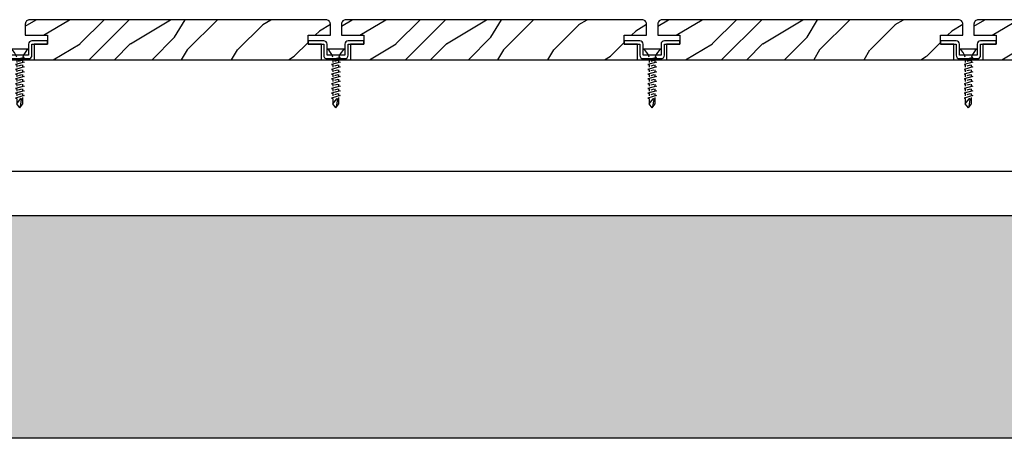
# Model space of a CAD drawing. Extents: x 178706 to 1075382, y 112954 to 284124.
# Drawn here: x 247250 to 247692, y 119437 to 119625 of the extents above; entities that cross this region are included whole.
import ezdxf

# ---------------------------------------------------------------- set-up
doc = ezdxf.new("R2010")
doc.units = 0
doc.header["$LTSCALE"] = 10
doc.header["$MEASUREMENT"] = 0
doc.layers.get('0').update_dxf_attribs({"linetype": 'CONTINUOUS'})
for name, color, linetype in [('FS-其他', 147, 'CONTINUOUS'), ('FS-铺装', 8, 'CONTINUOUS'), ('螺栓实线', 5, 'CONTINUOUS')]:
    doc.layers.add(name, color=color, linetype=linetype)

# ---------------------------------------------------------------- blocks, each defined once
blk = doc.blocks.new('M5自攻钉')
at = {"layer": 'FS-其他'}
for p, q in [((-1.94, 0), (1.94, 0)), ((0.97, -1.49), (-0.97, -1.91)), ((0.68, -1.43), (0.97, -1.49)), ((-0.97, -1.91), (-0.68, -1.97)), ((0.97, -2.32), (-0.97, -2.73)), ((-0.97, -2.73), (-0.68, -2.79)), ((0.97, -3.14), (-0.97, -3.55)), ((-0.68, -1.97), (-0.68, -2.35)), ((-0.68, -2.79), (-0.68, -3.18)), ((0.4, -2.03), (-0.32, -2.18)), ((0.4, -2.85), (-0.32, -3.01)), ((0.68, -2.26), (0.68, -1.97)), ((0.68, -2.26), (0.97, -2.32)), ((0.68, -3.08), (0.68, -2.79)), ((0.68, -3.08), (0.97, -3.14)), ((-0.97, -3.55), (-0.68, -3.62)), ((0.97, -3.97), (-0.97, -4.38)), ((-0.97, -4.38), (-0.68, -4.44)), ((0.97, -4.79), (-0.97, -5.2)), ((-0.68, -3.62), (-0.68, -4)), ((-0.68, -4.44), (-0.68, -4.82)), ((0.4, -3.68), (-0.32, -3.83)), ((0.4, -4.5), (-0.32, -4.65)), ((0.68, -3.9), (0.68, -3.62)), ((0.68, -3.9), (0.97, -3.97)), ((0.68, -4.73), (0.68, -4.44)), ((0.68, -4.73), (0.97, -4.79)), ((-0.97, -5.2), (-0.68, -5.26)), ((0.97, -5.61), (-0.97, -6.03)), ((-0.97, -6.03), (-0.68, -6.09)), ((0.97, -6.44), (-0.97, -6.85)), ((-0.68, -5.26), (-0.68, -5.65)), ((-0.68, -6.09), (-0.68, -6.47)), ((0.4, -5.32), (-0.32, -5.48)), ((0.4, -6.15), (-0.32, -6.3)), ((0.68, -5.55), (0.68, -5.26)), ((0.68, -5.55), (0.97, -5.61)), ((0.68, -6.38), (0.68, -6.09)), ((0.68, -6.38), (0.97, -6.44)), ((-0.97, -6.85), (-0.68, -6.91)), ((0.97, -7.26), (-0.97, -7.67)), ((-0.97, -7.67), (-0.68, -7.74)), ((0.97, -8.09), (-0.97, -8.5)), ((-0.97, -8.5), (-0.68, -8.56)), ((-0.68, -6.91), (-0.68, -7.29)), ((-0.68, -7.74), (-0.68, -8.12)), ((0.4, -6.97), (-0.32, -7.12)), ((0.4, -7.8), (-0.32, -7.95)), ((0.68, -7.2), (0.68, -6.91)), ((0.68, -7.2), (0.97, -7.26)), ((0.68, -8.02), (0.68, -7.74)), ((0.68, -8.02), (0.97, -8.09)), ((0.68, -9.52), (0.68, -8.41)), ((-0.68, -8.56), (-0.68, -9.52)), ((-0.68, -9.52), (0.21, -8.63)), ((0, -10.17), (-0.68, -9.52)), ((0, -10.17), (0.68, -9.52)), ((0.16, -9.98), (0.44, -8.77))]:
    blk.add_line(p, q, dxfattribs=at)
for points in [[(-1.94, 0, -0.160827), (-0.68, -1.43, -1.512322)], [(1.94, 0, 0.160827), (0.68, -1.43, 1.512322)]]:
    blk.add_lwpolyline(points, format="xyb", dxfattribs=at)
at = {"layer": 'FS-其他', "extrusion": (0, 0, -1)}
blk.add_ellipse((0.3, -8.74), major_axis=(0.103, 0.103), ratio=1, start_param=-1.476742, end_param=1.013452, dxfattribs=at)

msp = doc.modelspace()

# ---------------------------------------------------------------- hatches: boundary and pattern name
h = msp.add_hatch()
h.set_pattern_fill('钢筋混凝土', color=8, scale=6.35, style=0)
h.set_pattern_definition([(45, (0, -20), (-11.22532015, 11.22532015), []), (50, (0, -20), (45.5460216, -3.9847606), [4.7625, -52.3875]), (355, (0, -20), (-8.81071, 47.7642005), [3.81, -41.91]), (100.4514, (3.796, -20.33), (36.735346, 43.779411), [4.047502, -44.522524]), (46.1842, (0, -7.3), (67.769807, -10.510457), [7.14375, -78.58125]), (96.6356, (5.65, -8.176), (59.351082, 61.856485), [6.071253, -66.783775]), (351.1842, (0, -7.3), (59.351034, 61.856531), [5.715, -62.865]), (21, (6.35, -10.475), (37.903598, -25.5662996), [4.7625, -52.3875]), (326, (6.35, -10.475), (15.4505236, 46.047028), [3.81, -41.91]), (71.4514, (9.51, -12.606), (53.354137, 20.4806865), [4.047502, -44.522524]), (37.5, (0, -20), (0.7721508, 21.1387597), [0, -41.402, 0, -42.545, 0, -42.06875]), (7.5, (0, -20), (16.7049156, 25.0451437), [0, -24.257, 0, -40.4495, 0, -16.03375]), (327.5, (-14.16, -20), (33.8977247, -1.4322344), [0, -15.875, 0, -49.53, 0, -65.7225]), (317.5, (-20.51, -20), (37.0323218, 6.3566664), [0, -20.6375, 0, -32.893, 0, -46.6725])])
h.paths.add_polyline_path([(247715.44, 119494.19), (247715.44, 119536.78), (247225.28, 119536.78), (247225.28, 119494.19), (247223.65, 119492.57), (247217.06, 119492.57), (247215.44, 119494.19), (247215.44, 119536.78), (247013.64, 119536.78), (247013.64, 119436.78), (247370.36, 119436.78), (247570.36, 119436.78), (248104.29, 119436.78), (248104.29, 119536.78), (247725.28, 119536.78), (247725.28, 119494.19), (247723.65, 119492.57), (247717.06, 119492.57)])
h.paths.add_polyline_path([(247013.64, 119536.78), (246826.07, 119536.78), (246826.07, 119436.78), (247013.64, 119436.78)])
at = {"layer": 'FS-铺装'}
h = msp.add_hatch(dxfattribs=at)
h.set_pattern_fill('木纹02', color=256, scale=40, angle=45, style=0)
h.set_pattern_definition([(45, (39868.03, -22910.52), (-113.13708, 113.13708), [32, -48, 16, -64]), (45, (39944.4, -22828.5), (-113.13708, 113.13708), [32, -128]), (45, (39927.42, -22834.15), (-113.13708, 113.13708), [16, -144]), (45, (39862.37, -22893.55), (-113.13708, 113.13708), [8, -112, 8, -32]), (45, (39896.31, -22848.3), (-113.13708, 113.13708), [32, -48, 8, -72]), (45, (39865.2, -22873.75), (-113.13708, 113.13708), [24, -136]), (45, (39890.65, -22842.64), (-113.13708, 113.13708), [48, -112]), (45, (39853.89, -22873.75), (-113.13708, 113.13708), [32, -128]), (45, (39896.31, -22825.67), (-113.13708, 113.13708), [80, -80]), (45, (39856.71, -22853.95), (-113.13708, 113.13708), [16, -48, 32, -64]), (45, (39933.08, -22771.93), (-113.13708, 113.13708), [32, -128]), (45, (39907.63, -22791.73), (-113.13708, 113.13708), [16, -144]), (45, (39882.17, -22811.53), (-113.13708, 113.13708), [16, -144]), (45, (39822.77, -22865.27), (-113.13708, 113.13708), [32, -128]), (45, (39876.51, -22805.87), (-113.13708, 113.13708), [32, -128]), (45, (39870.86, -22800.21), (-113.13708, 113.13708), [32, -32, 32, -64]), (45, (39842.57, -22817.18), (-113.13708, 113.13708), [16, -80, 32, -32]), (45, (39862.37, -22791.73), (-113.13708, 113.13708), [48, -112]), (45, (39856.71, -22786.07), (-113.13708, 113.13708), [32, -128]), (45, (39808.63, -22828.5), (-113.13708, 113.13708), [48, -64, 16, -32]), (45, (39802.97, -22822.84), (-113.13708, 113.13708), [80, -80]), (45, (39868.03, -22752.13), (-113.13708, 113.13708), [16, -144]), (45, (39831.26, -22783.24), (-113.13708, 113.13708), [32, -128]), (45, (39805.8, -22803.04), (-113.13708, 113.13708), [16, -64, 16, -64]), (45, (39791.66, -22811.53), (-113.13708, 113.13708), [16, -48, 32, -64]), (45, (39811.46, -22786.07), (-113.13708, 113.13708), [16, -80, 16, -48]), (45, (39831.26, -22760.62), (-113.13708, 113.13708), [48, -112]), (45, (39780.35, -22800.21), (-113.13708, 113.13708), [32, -128]), (45, (39834.09, -22740.82), (-113.13708, 113.13708), [16, -144]), (45, (39853.89, -22715.36), (-113.13708, 113.13708), [16, -144]), (59.036243, (39938.74, -22822.84), (113.137085, 113.137085), [16.48, -643.21688]), (59.036243, (39924.596, -22786.07), (113.137085, 113.137085), [16.48, -643.21688]), (59.036243, (39845.4, -22729.503), (113.137085, 113.137085), [16.48, -643.21688]), (59.036243, (39853.885, -22805.87), (113.137085, 113.137085), [16.48, -643.21688]), (59.036243, (39859.542, -22766.273), (113.137085, 113.137085), [16.48, -643.21688]), (59.036243, (39879.34, -22763.444), (113.137085, 113.137085), [16.48, -643.21688]), (59.036243, (39802.974, -22800.214), (113.137085, 113.137085), [16.48, -643.21688]), (59.036243, (39853.885, -22760.616), (113.137085, 113.137085), [16.48, -643.21688]), (59.036243, (39918.94, -22780.415), (113.137085, 113.137085), [32.96, -626.73688]), (59.036243, (39899.14, -22783.243), (113.137085, 113.137085), [32.96, -626.73688]), (59.036243, (39893.483, -22777.586), (113.137085, 113.137085), [32.96, -626.73688]), (210.963757, (39896.31, -22848.297), (-113.137085, -113.137085), [16.48, -32.96, 16.48, -593.776884]), (210.963757, (39856.714, -22853.954), (-113.137085, -113.137085), [16.48, -643.21688]), (210.963757, (39805.802, -22803.042), (-113.137085, -113.137085), [32.96, -626.73688]), (239.036243, (39944.395, -22828.498), (-113.137085, -113.137085), [16.48, -643.21688]), (30.963757, (39967.022, -22805.87), (113.137085, 113.137085), [16.48, -643.21688]), (30.963757, (39893.483, -22800.214), (113.137085, 113.137085), [16.48, -643.21688]), (30.963757, (39896.31, -22757.787), (113.137085, 113.137085), [16.48, -643.21688]), (30.963757, (39842.57, -22794.557), (113.137085, 113.137085), [16.48, -643.21688]), (30.963757, (39817.116, -22791.73), (113.137085, 113.137085), [16.48, -643.21688]), (30.963757, (39822.773, -22774.758), (113.137085, 113.137085), [16.48, -643.21688]), (30.963757, (39842.57, -22794.557), (113.137085, 113.137085), [16.48, -643.21688]), (30.963757, (39859.542, -22743.645), (113.137085, 113.137085), [65.92, -593.77688]), (30.963757, (39868.027, -22887.895), (113.137085, 113.137085), [65.92, -593.77688]), (30.963757, (39870.856, -22868.096), (113.137085, 113.137085), [65.92, -593.77688]), (30.963757, (39876.513, -22851.125), (113.137085, 113.137085), [16.48, -32.96, 32.96, -577.296884]), (30.963757, (39868.027, -22842.64), (113.137085, 113.137085), [32.96, -32.96, 32.96, -560.816884]), (30.963757, (39845.4, -22842.64), (113.137085, 113.137085), [65.92, -593.77688]), (30.963757, (39825.6, -22845.47), (113.137085, 113.137085), [65.92, -593.77688]), (30.963757, (39819.944, -22839.81), (113.137085, 113.137085), [65.92, -593.77688]), (30.963757, (39865.2, -22726.675), (113.137085, 113.137085), [16.48, -643.21688]), (30.963768, (39865.2, -22704.047), (113.137063, 113.137107), [32.96, -626.73688]), (30.963768, (39802.974, -22777.586), (113.137063, 113.137107), [32.96, -626.73688]), (30.963758, (39890.655, -22887.895), (113.137083, 113.137087), [65.92, -593.77688]), (30.963758, (39879.34, -22740.817), (113.137083, 113.137087), [49.44, -610.25688]), (30.963758, (39899.14, -22737.99), (113.137083, 113.137087), [98.88, -560.81688])])
h.paths.add_polyline_path([(247389.07, 119622.78, 0.414214), (247387.07, 119624.78), (247254.07, 119624.78, 0.414214), (247252.07, 119622.78), (247252.07, 119617.78), (247262.07, 119617.78), (247262.07, 119613.78), (247256.07, 119613.78), (247256.07, 119606.78), (247385.07, 119606.78), (247385.07, 119613.78), (247379.07, 119613.78), (247379.07, 119617.78), (247389.07, 119617.78)])
h = msp.add_hatch(dxfattribs=at)
h.set_pattern_fill('木纹02', color=256, scale=40, angle=45, style=0)
h.set_pattern_definition([(45, (40010.03, -22910.52), (-113.13708, 113.13708), [32, -48, 16, -64]), (45, (40086.4, -22828.5), (-113.13708, 113.13708), [32, -128]), (45, (40069.42, -22834.15), (-113.13708, 113.13708), [16, -144]), (45, (40004.37, -22893.55), (-113.13708, 113.13708), [8, -112, 8, -32]), (45, (40038.31, -22848.3), (-113.13708, 113.13708), [32, -48, 8, -72]), (45, (40007.2, -22873.75), (-113.13708, 113.13708), [24, -136]), (45, (40032.65, -22842.64), (-113.13708, 113.13708), [48, -112]), (45, (39995.89, -22873.75), (-113.13708, 113.13708), [32, -128]), (45, (40038.31, -22825.67), (-113.13708, 113.13708), [80, -80]), (45, (39998.71, -22853.95), (-113.13708, 113.13708), [16, -48, 32, -64]), (45, (40075.08, -22771.93), (-113.13708, 113.13708), [32, -128]), (45, (40049.63, -22791.73), (-113.13708, 113.13708), [16, -144]), (45, (40024.17, -22811.53), (-113.13708, 113.13708), [16, -144]), (45, (39964.77, -22865.27), (-113.13708, 113.13708), [32, -128]), (45, (40018.51, -22805.87), (-113.13708, 113.13708), [32, -128]), (45, (40012.86, -22800.21), (-113.13708, 113.13708), [32, -32, 32, -64]), (45, (39984.57, -22817.18), (-113.13708, 113.13708), [16, -80, 32, -32]), (45, (40004.37, -22791.73), (-113.13708, 113.13708), [48, -112]), (45, (39998.71, -22786.07), (-113.13708, 113.13708), [32, -128]), (45, (39950.63, -22828.5), (-113.13708, 113.13708), [48, -64, 16, -32]), (45, (39944.97, -22822.84), (-113.13708, 113.13708), [80, -80]), (45, (40010.03, -22752.13), (-113.13708, 113.13708), [16, -144]), (45, (39973.26, -22783.24), (-113.13708, 113.13708), [32, -128]), (45, (39947.8, -22803.04), (-113.13708, 113.13708), [16, -64, 16, -64]), (45, (39933.66, -22811.53), (-113.13708, 113.13708), [16, -48, 32, -64]), (45, (39953.46, -22786.07), (-113.13708, 113.13708), [16, -80, 16, -48]), (45, (39973.26, -22760.62), (-113.13708, 113.13708), [48, -112]), (45, (39922.35, -22800.21), (-113.13708, 113.13708), [32, -128]), (45, (39976.09, -22740.82), (-113.13708, 113.13708), [16, -144]), (45, (39995.89, -22715.36), (-113.13708, 113.13708), [16, -144]), (59.036243, (40080.74, -22822.84), (113.137085, 113.137085), [16.48, -643.21688]), (59.036243, (40066.596, -22786.07), (113.137085, 113.137085), [16.48, -643.21688]), (59.036243, (39987.4, -22729.503), (113.137085, 113.137085), [16.48, -643.21688]), (59.036243, (39995.885, -22805.87), (113.137085, 113.137085), [16.48, -643.21688]), (59.036243, (40001.542, -22766.273), (113.137085, 113.137085), [16.48, -643.21688]), (59.036243, (40021.34, -22763.444), (113.137085, 113.137085), [16.48, -643.21688]), (59.036243, (39944.974, -22800.214), (113.137085, 113.137085), [16.48, -643.21688]), (59.036243, (39995.885, -22760.616), (113.137085, 113.137085), [16.48, -643.21688]), (59.036243, (40060.94, -22780.415), (113.137085, 113.137085), [32.96, -626.73688]), (59.036243, (40041.14, -22783.243), (113.137085, 113.137085), [32.96, -626.73688]), (59.036243, (40035.483, -22777.586), (113.137085, 113.137085), [32.96, -626.73688]), (210.963757, (40038.31, -22848.297), (-113.137085, -113.137085), [16.48, -32.96, 16.48, -593.776884]), (210.963757, (39998.714, -22853.954), (-113.137085, -113.137085), [16.48, -643.21688]), (210.963757, (39947.802, -22803.042), (-113.137085, -113.137085), [32.96, -626.73688]), (239.036243, (40086.395, -22828.498), (-113.137085, -113.137085), [16.48, -643.21688]), (30.963757, (40109.022, -22805.87), (113.137085, 113.137085), [16.48, -643.21688]), (30.963757, (40035.483, -22800.214), (113.137085, 113.137085), [16.48, -643.21688]), (30.963757, (40038.31, -22757.787), (113.137085, 113.137085), [16.48, -643.21688]), (30.963757, (39984.57, -22794.557), (113.137085, 113.137085), [16.48, -643.21688]), (30.963757, (39959.116, -22791.73), (113.137085, 113.137085), [16.48, -643.21688]), (30.963757, (39964.773, -22774.758), (113.137085, 113.137085), [16.48, -643.21688]), (30.963757, (39984.57, -22794.557), (113.137085, 113.137085), [16.48, -643.21688]), (30.963757, (40001.542, -22743.645), (113.137085, 113.137085), [65.92, -593.77688]), (30.963757, (40010.027, -22887.895), (113.137085, 113.137085), [65.92, -593.77688]), (30.963757, (40012.856, -22868.096), (113.137085, 113.137085), [65.92, -593.77688]), (30.963757, (40018.513, -22851.125), (113.137085, 113.137085), [16.48, -32.96, 32.96, -577.296884]), (30.963757, (40010.027, -22842.64), (113.137085, 113.137085), [32.96, -32.96, 32.96, -560.816884]), (30.963757, (39987.4, -22842.64), (113.137085, 113.137085), [65.92, -593.77688]), (30.963757, (39967.6, -22845.47), (113.137085, 113.137085), [65.92, -593.77688]), (30.963757, (39961.944, -22839.81), (113.137085, 113.137085), [65.92, -593.77688]), (30.963757, (40007.2, -22726.675), (113.137085, 113.137085), [16.48, -643.21688]), (30.963768, (40007.2, -22704.047), (113.137063, 113.137107), [32.96, -626.73688]), (30.963768, (39944.974, -22777.586), (113.137063, 113.137107), [32.96, -626.73688]), (30.963758, (40032.655, -22887.895), (113.137083, 113.137087), [65.92, -593.77688]), (30.963758, (40021.34, -22740.817), (113.137083, 113.137087), [49.44, -610.25688]), (30.963758, (40041.14, -22737.99), (113.137083, 113.137087), [98.88, -560.81688])])
h.paths.add_polyline_path([(247531.07, 119622.78, 0.414214), (247529.07, 119624.78), (247396.07, 119624.78, 0.414214), (247394.07, 119622.78), (247394.07, 119617.78), (247404.07, 119617.78), (247404.07, 119613.78), (247398.07, 119613.78), (247398.07, 119606.78), (247527.07, 119606.78), (247527.07, 119613.78), (247521.07, 119613.78), (247521.07, 119617.78), (247531.07, 119617.78)])
h = msp.add_hatch(dxfattribs=at)
h.set_pattern_fill('木纹02', color=256, scale=40, angle=45, style=0)
h.set_pattern_definition([(45, (40152.03, -22910.52), (-113.13708, 113.13708), [32, -48, 16, -64]), (45, (40228.4, -22828.5), (-113.13708, 113.13708), [32, -128]), (45, (40211.42, -22834.15), (-113.13708, 113.13708), [16, -144]), (45, (40146.37, -22893.55), (-113.13708, 113.13708), [8, -112, 8, -32]), (45, (40180.31, -22848.3), (-113.13708, 113.13708), [32, -48, 8, -72]), (45, (40149.2, -22873.75), (-113.13708, 113.13708), [24, -136]), (45, (40174.65, -22842.64), (-113.13708, 113.13708), [48, -112]), (45, (40137.89, -22873.75), (-113.13708, 113.13708), [32, -128]), (45, (40180.31, -22825.67), (-113.13708, 113.13708), [80, -80]), (45, (40140.71, -22853.95), (-113.13708, 113.13708), [16, -48, 32, -64]), (45, (40217.08, -22771.93), (-113.13708, 113.13708), [32, -128]), (45, (40191.63, -22791.73), (-113.13708, 113.13708), [16, -144]), (45, (40166.17, -22811.53), (-113.13708, 113.13708), [16, -144]), (45, (40106.77, -22865.27), (-113.13708, 113.13708), [32, -128]), (45, (40160.51, -22805.87), (-113.13708, 113.13708), [32, -128]), (45, (40154.86, -22800.21), (-113.13708, 113.13708), [32, -32, 32, -64]), (45, (40126.57, -22817.18), (-113.13708, 113.13708), [16, -80, 32, -32]), (45, (40146.37, -22791.73), (-113.13708, 113.13708), [48, -112]), (45, (40140.71, -22786.07), (-113.13708, 113.13708), [32, -128]), (45, (40092.63, -22828.5), (-113.13708, 113.13708), [48, -64, 16, -32]), (45, (40086.97, -22822.84), (-113.13708, 113.13708), [80, -80]), (45, (40152.03, -22752.13), (-113.13708, 113.13708), [16, -144]), (45, (40115.26, -22783.24), (-113.13708, 113.13708), [32, -128]), (45, (40089.8, -22803.04), (-113.13708, 113.13708), [16, -64, 16, -64]), (45, (40075.66, -22811.53), (-113.13708, 113.13708), [16, -48, 32, -64]), (45, (40095.46, -22786.07), (-113.13708, 113.13708), [16, -80, 16, -48]), (45, (40115.26, -22760.62), (-113.13708, 113.13708), [48, -112]), (45, (40064.35, -22800.21), (-113.13708, 113.13708), [32, -128]), (45, (40118.09, -22740.82), (-113.13708, 113.13708), [16, -144]), (45, (40137.89, -22715.36), (-113.13708, 113.13708), [16, -144]), (59.036243, (40222.74, -22822.84), (113.137085, 113.137085), [16.48, -643.21688]), (59.036243, (40208.596, -22786.07), (113.137085, 113.137085), [16.48, -643.21688]), (59.036243, (40129.4, -22729.503), (113.137085, 113.137085), [16.48, -643.21688]), (59.036243, (40137.885, -22805.87), (113.137085, 113.137085), [16.48, -643.21688]), (59.036243, (40143.542, -22766.273), (113.137085, 113.137085), [16.48, -643.21688]), (59.036243, (40163.34, -22763.444), (113.137085, 113.137085), [16.48, -643.21688]), (59.036243, (40086.974, -22800.214), (113.137085, 113.137085), [16.48, -643.21688]), (59.036243, (40137.885, -22760.616), (113.137085, 113.137085), [16.48, -643.21688]), (59.036243, (40202.94, -22780.415), (113.137085, 113.137085), [32.96, -626.73688]), (59.036243, (40183.14, -22783.243), (113.137085, 113.137085), [32.96, -626.73688]), (59.036243, (40177.483, -22777.586), (113.137085, 113.137085), [32.96, -626.73688]), (210.963757, (40180.31, -22848.297), (-113.137085, -113.137085), [16.48, -32.96, 16.48, -593.776884]), (210.963757, (40140.714, -22853.954), (-113.137085, -113.137085), [16.48, -643.21688]), (210.963757, (40089.802, -22803.042), (-113.137085, -113.137085), [32.96, -626.73688]), (239.036243, (40228.395, -22828.498), (-113.137085, -113.137085), [16.48, -643.21688]), (30.963757, (40251.022, -22805.87), (113.137085, 113.137085), [16.48, -643.21688]), (30.963757, (40177.483, -22800.214), (113.137085, 113.137085), [16.48, -643.21688]), (30.963757, (40180.31, -22757.787), (113.137085, 113.137085), [16.48, -643.21688]), (30.963757, (40126.57, -22794.557), (113.137085, 113.137085), [16.48, -643.21688]), (30.963757, (40101.116, -22791.73), (113.137085, 113.137085), [16.48, -643.21688]), (30.963757, (40106.773, -22774.758), (113.137085, 113.137085), [16.48, -643.21688]), (30.963757, (40126.57, -22794.557), (113.137085, 113.137085), [16.48, -643.21688]), (30.963757, (40143.542, -22743.645), (113.137085, 113.137085), [65.92, -593.77688]), (30.963757, (40152.027, -22887.895), (113.137085, 113.137085), [65.92, -593.77688]), (30.963757, (40154.856, -22868.096), (113.137085, 113.137085), [65.92, -593.77688]), (30.963757, (40160.513, -22851.125), (113.137085, 113.137085), [16.48, -32.96, 32.96, -577.296884]), (30.963757, (40152.027, -22842.64), (113.137085, 113.137085), [32.96, -32.96, 32.96, -560.816884]), (30.963757, (40129.4, -22842.64), (113.137085, 113.137085), [65.92, -593.77688]), (30.963757, (40109.6, -22845.47), (113.137085, 113.137085), [65.92, -593.77688]), (30.963757, (40103.944, -22839.81), (113.137085, 113.137085), [65.92, -593.77688]), (30.963757, (40149.2, -22726.675), (113.137085, 113.137085), [16.48, -643.21688]), (30.963768, (40149.2, -22704.047), (113.137063, 113.137107), [32.96, -626.73688]), (30.963768, (40086.974, -22777.586), (113.137063, 113.137107), [32.96, -626.73688]), (30.963758, (40174.655, -22887.895), (113.137083, 113.137087), [65.92, -593.77688]), (30.963758, (40163.34, -22740.817), (113.137083, 113.137087), [49.44, -610.25688]), (30.963758, (40183.14, -22737.99), (113.137083, 113.137087), [98.88, -560.81688])])
h.paths.add_polyline_path([(247673.07, 119622.78, 0.414214), (247671.07, 119624.78), (247538.07, 119624.78, 0.414214), (247536.07, 119622.78), (247536.07, 119617.78), (247546.07, 119617.78), (247546.07, 119613.78), (247540.07, 119613.78), (247540.07, 119606.78), (247669.07, 119606.78), (247669.07, 119613.78), (247663.07, 119613.78), (247663.07, 119617.78), (247673.07, 119617.78)])
h = msp.add_hatch(dxfattribs=at)
h.set_pattern_fill('木纹02', color=256, scale=40, angle=45, style=0)
h.set_pattern_definition([(45, (40294.03, -22910.52), (-113.13708, 113.13708), [32, -48, 16, -64]), (45, (40370.4, -22828.5), (-113.13708, 113.13708), [32, -128]), (45, (40353.42, -22834.15), (-113.13708, 113.13708), [16, -144]), (45, (40288.37, -22893.55), (-113.13708, 113.13708), [8, -112, 8, -32]), (45, (40322.31, -22848.3), (-113.13708, 113.13708), [32, -48, 8, -72]), (45, (40291.2, -22873.75), (-113.13708, 113.13708), [24, -136]), (45, (40316.65, -22842.64), (-113.13708, 113.13708), [48, -112]), (45, (40279.89, -22873.75), (-113.13708, 113.13708), [32, -128]), (45, (40322.31, -22825.67), (-113.13708, 113.13708), [80, -80]), (45, (40282.71, -22853.95), (-113.13708, 113.13708), [16, -48, 32, -64]), (45, (40359.08, -22771.93), (-113.13708, 113.13708), [32, -128]), (45, (40333.63, -22791.73), (-113.13708, 113.13708), [16, -144]), (45, (40308.17, -22811.53), (-113.13708, 113.13708), [16, -144]), (45, (40248.77, -22865.27), (-113.13708, 113.13708), [32, -128]), (45, (40302.51, -22805.87), (-113.13708, 113.13708), [32, -128]), (45, (40296.86, -22800.21), (-113.13708, 113.13708), [32, -32, 32, -64]), (45, (40268.57, -22817.18), (-113.13708, 113.13708), [16, -80, 32, -32]), (45, (40288.37, -22791.73), (-113.13708, 113.13708), [48, -112]), (45, (40282.71, -22786.07), (-113.13708, 113.13708), [32, -128]), (45, (40234.63, -22828.5), (-113.13708, 113.13708), [48, -64, 16, -32]), (45, (40228.97, -22822.84), (-113.13708, 113.13708), [80, -80]), (45, (40294.03, -22752.13), (-113.13708, 113.13708), [16, -144]), (45, (40257.26, -22783.24), (-113.13708, 113.13708), [32, -128]), (45, (40231.8, -22803.04), (-113.13708, 113.13708), [16, -64, 16, -64]), (45, (40217.66, -22811.53), (-113.13708, 113.13708), [16, -48, 32, -64]), (45, (40237.46, -22786.07), (-113.13708, 113.13708), [16, -80, 16, -48]), (45, (40257.26, -22760.62), (-113.13708, 113.13708), [48, -112]), (45, (40206.35, -22800.21), (-113.13708, 113.13708), [32, -128]), (45, (40260.09, -22740.82), (-113.13708, 113.13708), [16, -144]), (45, (40279.89, -22715.36), (-113.13708, 113.13708), [16, -144]), (59.036243, (40364.74, -22822.84), (113.137085, 113.137085), [16.48, -643.21688]), (59.036243, (40350.596, -22786.07), (113.137085, 113.137085), [16.48, -643.21688]), (59.036243, (40271.4, -22729.503), (113.137085, 113.137085), [16.48, -643.21688]), (59.036243, (40279.885, -22805.87), (113.137085, 113.137085), [16.48, -643.21688]), (59.036243, (40285.542, -22766.273), (113.137085, 113.137085), [16.48, -643.21688]), (59.036243, (40305.34, -22763.444), (113.137085, 113.137085), [16.48, -643.21688]), (59.036243, (40228.974, -22800.214), (113.137085, 113.137085), [16.48, -643.21688]), (59.036243, (40279.885, -22760.616), (113.137085, 113.137085), [16.48, -643.21688]), (59.036243, (40344.94, -22780.415), (113.137085, 113.137085), [32.96, -626.73688]), (59.036243, (40325.14, -22783.243), (113.137085, 113.137085), [32.96, -626.73688]), (59.036243, (40319.483, -22777.586), (113.137085, 113.137085), [32.96, -626.73688]), (210.963757, (40322.31, -22848.297), (-113.137085, -113.137085), [16.48, -32.96, 16.48, -593.776884]), (210.963757, (40282.714, -22853.954), (-113.137085, -113.137085), [16.48, -643.21688]), (210.963757, (40231.802, -22803.042), (-113.137085, -113.137085), [32.96, -626.73688]), (239.036243, (40370.395, -22828.498), (-113.137085, -113.137085), [16.48, -643.21688]), (30.963757, (40393.022, -22805.87), (113.137085, 113.137085), [16.48, -643.21688]), (30.963757, (40319.483, -22800.214), (113.137085, 113.137085), [16.48, -643.21688]), (30.963757, (40322.31, -22757.787), (113.137085, 113.137085), [16.48, -643.21688]), (30.963757, (40268.57, -22794.557), (113.137085, 113.137085), [16.48, -643.21688]), (30.963757, (40243.116, -22791.73), (113.137085, 113.137085), [16.48, -643.21688]), (30.963757, (40248.773, -22774.758), (113.137085, 113.137085), [16.48, -643.21688]), (30.963757, (40268.57, -22794.557), (113.137085, 113.137085), [16.48, -643.21688]), (30.963757, (40285.542, -22743.645), (113.137085, 113.137085), [65.92, -593.77688]), (30.963757, (40294.027, -22887.895), (113.137085, 113.137085), [65.92, -593.77688]), (30.963757, (40296.856, -22868.096), (113.137085, 113.137085), [65.92, -593.77688]), (30.963757, (40302.513, -22851.125), (113.137085, 113.137085), [16.48, -32.96, 32.96, -577.296884]), (30.963757, (40294.027, -22842.64), (113.137085, 113.137085), [32.96, -32.96, 32.96, -560.816884]), (30.963757, (40271.4, -22842.64), (113.137085, 113.137085), [65.92, -593.77688]), (30.963757, (40251.6, -22845.47), (113.137085, 113.137085), [65.92, -593.77688]), (30.963757, (40245.944, -22839.81), (113.137085, 113.137085), [65.92, -593.77688]), (30.963757, (40291.2, -22726.675), (113.137085, 113.137085), [16.48, -643.21688]), (30.963768, (40291.2, -22704.047), (113.137063, 113.137107), [32.96, -626.73688]), (30.963768, (40228.974, -22777.586), (113.137063, 113.137107), [32.96, -626.73688]), (30.963758, (40316.655, -22887.895), (113.137083, 113.137087), [65.92, -593.77688]), (30.963758, (40305.34, -22740.817), (113.137083, 113.137087), [49.44, -610.25688]), (30.963758, (40325.14, -22737.99), (113.137083, 113.137087), [98.88, -560.81688])])
h.paths.add_polyline_path([(247815.07, 119622.78, 0.414214), (247813.07, 119624.78), (247680.07, 119624.78, 0.414214), (247678.07, 119622.78), (247678.07, 119617.78), (247688.07, 119617.78), (247688.07, 119613.78), (247682.07, 119613.78), (247682.07, 119606.78), (247811.07, 119606.78), (247811.07, 119613.78), (247805.07, 119613.78), (247805.07, 119617.78), (247815.07, 119617.78)])

# ---------------------------------------------------------------- linework, layer by layer
at = {"color": 3, "ltscale": 100}
for points in [[(247252.07, 119622.78), (247252.07, 119617.78), (247262.07, 119617.78), (247262.07, 119613.78), (247256.07, 119613.78), (247256.07, 119606.78), (247385.07, 119606.78), (247385.07, 119613.78), (247379.07, 119613.78), (247379.07, 119617.78), (247389.07, 119617.78), (247389.07, 119622.78, 0.414214), (247387.07, 119624.78), (247254.07, 119624.78, 0.414214)], [(247394.07, 119622.78), (247394.07, 119617.78), (247404.07, 119617.78), (247404.07, 119613.78), (247398.07, 119613.78), (247398.07, 119606.78), (247527.07, 119606.78), (247527.07, 119613.78), (247521.07, 119613.78), (247521.07, 119617.78), (247531.07, 119617.78), (247531.07, 119622.78, 0.414214), (247529.07, 119624.78), (247396.07, 119624.78, 0.414214)], [(247536.07, 119622.78), (247536.07, 119617.78), (247546.07, 119617.78), (247546.07, 119613.78), (247540.07, 119613.78), (247540.07, 119606.78), (247669.07, 119606.78), (247669.07, 119613.78), (247663.07, 119613.78), (247663.07, 119617.78), (247673.07, 119617.78), (247673.07, 119622.78, 0.414214), (247671.07, 119624.78), (247538.07, 119624.78, 0.414214)], [(247678.07, 119622.78), (247678.07, 119617.78), (247688.07, 119617.78), (247688.07, 119613.78), (247682.07, 119613.78), (247682.07, 119606.78), (247811.07, 119606.78), (247811.07, 119613.78), (247805.07, 119613.78), (247805.07, 119617.78), (247815.07, 119617.78), (247815.07, 119622.78, 0.414214), (247813.07, 119624.78), (247680.07, 119624.78, 0.414214)]]:
    msp.add_lwpolyline(points, format="xyb", close=True, dxfattribs=at)
at = {"color": 139, "true_color": 0x275454}
for points in [[(247245.57, 119613.78, 0.414214), (247244.07, 119615.28), (247237.07, 119615.28), (247237.07, 119613.78), (247244.07, 119613.78), (247244.07, 119608.78, 0.414214), (247245.57, 119607.28), (247253.57, 119607.28, 0.414214), (247255.07, 119608.78), (247255.07, 119613.78), (247262.07, 119613.78), (247262.07, 119615.28), (247255.07, 119615.28, 0.414214), (247253.57, 119613.78), (247253.57, 119608.78), (247245.57, 119608.78)], [(247387.57, 119613.78, 0.414214), (247386.07, 119615.28), (247379.07, 119615.28), (247379.07, 119613.78), (247386.07, 119613.78), (247386.07, 119608.78, 0.414214), (247387.57, 119607.28), (247395.57, 119607.28, 0.414214), (247397.07, 119608.78), (247397.07, 119613.78), (247404.07, 119613.78), (247404.07, 119615.28), (247397.07, 119615.28, 0.414214), (247395.57, 119613.78), (247395.57, 119608.78), (247387.57, 119608.78)], [(247529.57, 119613.78, 0.414214), (247528.07, 119615.28), (247521.07, 119615.28), (247521.07, 119613.78), (247528.07, 119613.78), (247528.07, 119608.78, 0.414214), (247529.57, 119607.28), (247537.57, 119607.28, 0.414214), (247539.07, 119608.78), (247539.07, 119613.78), (247546.07, 119613.78), (247546.07, 119615.28), (247539.07, 119615.28, 0.414214), (247537.57, 119613.78), (247537.57, 119608.78), (247529.57, 119608.78)], [(247671.57, 119613.78, 0.414214), (247670.07, 119615.28), (247663.07, 119615.28), (247663.07, 119613.78), (247670.07, 119613.78), (247670.07, 119608.78, 0.414214), (247671.57, 119607.28), (247679.57, 119607.28, 0.414214), (247681.07, 119608.78), (247681.07, 119613.78), (247688.07, 119613.78), (247688.07, 119615.28), (247681.07, 119615.28, 0.414214), (247679.57, 119613.78), (247679.57, 119608.78), (247671.57, 119608.78)]]:
    msp.add_lwpolyline(points, format="xyb", close=True, dxfattribs=at)
msp.add_lwpolyline([(246826.07, 119606.78), (248104.29, 119606.78)])
at = {"color": 2}
for points in [[(246826.07, 119556.78), (248104.29, 119556.78)], [(246826.07, 119536.78), (248104.29, 119536.78)], [(248104.43, 119436.78), (247570.36, 119436.78), (247570.36, 119436.78), (247370.36, 119436.78), (247370.36, 119436.78), (246826.07, 119436.78)]]:
    msp.add_lwpolyline(points, dxfattribs=at)

# ---------------------------------------------------------------- block references
at = {"layer": '螺栓实线', "xscale": 2, "yscale": 2.600000001490116, "zscale": 2}
for p in [(247249.57, 119611.7), (247391.57, 119611.7), (247533.57, 119611.7), (247675.57, 119611.7)]:
    msp.add_blockref('M5自攻钉', p, dxfattribs=at)

doc.saveas('drawing.dxf')
